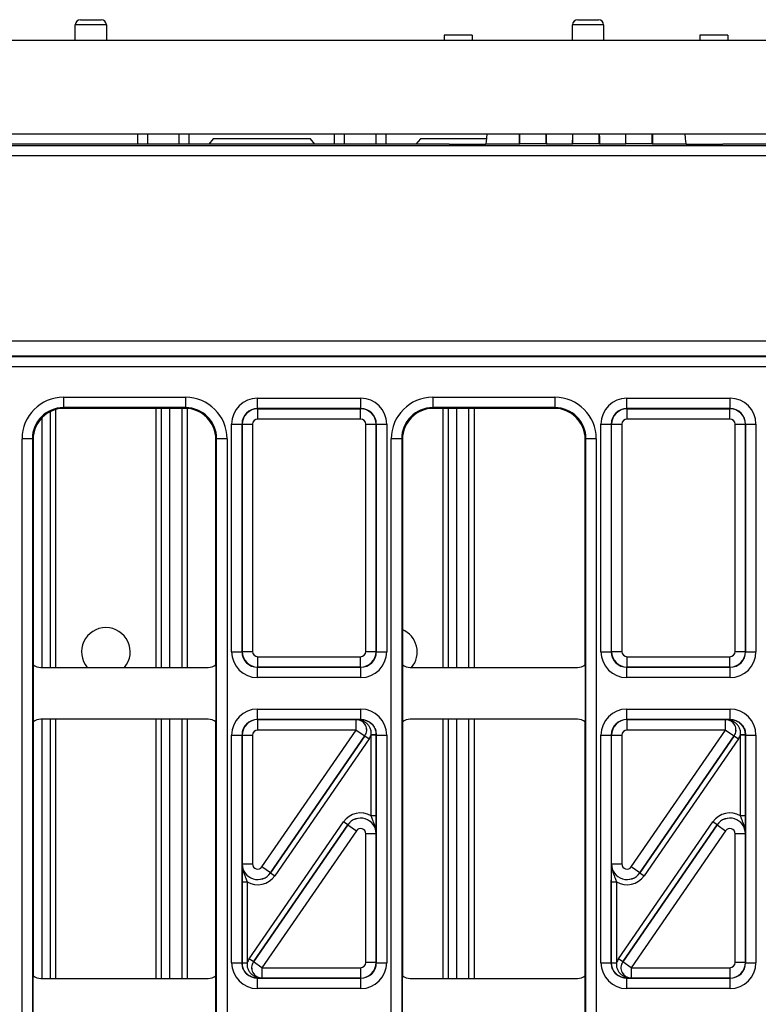
# Model space of a CAD drawing. Units: millimetres. Extents: x -121 to 664, y -32 to 370.
# Drawn here: x 162 to 176, y 171 to 190 of the extents above; entities that cross this region are included whole.
import ezdxf

# ---------------------------------------------------------------- set-up
doc = ezdxf.new("R2010")
doc.units = ezdxf.units.MM

msp = doc.modelspace()

# ---------------------------------------------------------------- linework, layer by layer
at = {"color": 7, "linetype": 'Continuous', "lineweight": 25}
for p, q in [((163.358493, 189.625448), (162.758493, 189.625448)), ((162.758493, 189.325448), (162.758493, 189.625448)), ((162.858493, 189.725448), (163.258493, 189.725448)), ((163.358493, 189.625448), (163.358493, 189.325448)), ((172.958493, 189.625448), (172.358493, 189.625448)), ((172.358493, 189.325448), (172.358493, 189.625448)), ((172.458493, 189.725448), (172.858493, 189.725448)), ((172.958493, 189.625448), (172.958493, 189.325448)), ((249.358493, 189.325448), (49.358493, 189.325448)), ((169.878493, 189.425448), (169.878493, 189.325448)), ((170.418493, 189.425448), (169.878493, 189.425448)), ((170.418493, 189.425448), (170.418493, 189.325448)), ((174.818493, 189.425448), (174.818493, 189.325448)), ((175.358493, 189.425448), (174.818493, 189.425448)), ((175.358493, 189.425448), (175.358493, 189.325448)), ((49.358493, 187.525448), (249.358493, 187.525448)), ((163.958493, 187.525448), (163.958493, 187.325448)), ((164.158493, 187.325448), (164.158493, 187.525448)), ((164.758493, 187.525448), (164.758493, 187.325448)), ((164.958493, 187.325448), (164.958493, 187.525448)), ((165.42041, 187.425448), (165.333798, 187.325448)), ((167.296576, 187.425448), (165.42041, 187.425448)), ((167.383188, 187.325448), (167.296576, 187.425448)), ((167.758493, 187.525448), (167.758493, 187.325448)), ((167.958493, 187.325448), (167.958493, 187.525448)), ((168.558493, 187.525448), (168.558493, 187.325448)), ((168.758493, 187.325448), (168.758493, 187.525448)), ((169.42041, 187.425448), (169.333798, 187.325448)), ((170.70237, 187.425448), (169.42041, 187.425448)), ((171.338493, 187.335654), (171.338493, 187.525448)), ((171.848493, 187.335654), (171.848493, 187.525448)), ((172.363493, 187.335654), (172.363493, 187.525448)), ((172.873493, 187.335654), (172.873493, 187.525448)), ((173.388493, 187.335654), (173.388493, 187.525448)), ((173.898493, 187.335654), (173.898493, 187.525448)), ((149.83293, 187.30095), (248.884056, 187.30095)), ((169.976566, 187.325448), (150.308485, 187.325448)), ((170.003593, 187.316446), (169.976566, 187.325448)), ((169.976566, 187.325448), (170.684791, 187.325448)), ((170.366098, 187.311484), (170.303182, 187.311484)), ((170.681184, 187.321608), (170.665687, 187.316446)), ((171.332875, 187.321608), (170.681184, 187.321608)), ((171.332875, 187.321608), (171.338493, 187.335654)), ((171.338493, 187.335654), (171.848493, 187.335654)), ((171.848493, 187.335654), (171.854111, 187.321608)), ((172.357875, 187.321608), (171.854111, 187.321608)), ((172.357875, 187.321608), (172.363493, 187.335654)), ((172.363493, 187.335654), (172.873493, 187.335654)), ((172.873493, 187.335654), (172.879111, 187.321608)), ((173.382875, 187.321608), (172.879111, 187.321608)), ((173.382875, 187.321608), (173.388493, 187.335654)), ((173.388493, 187.335654), (173.898493, 187.335654)), ((173.898493, 187.335654), (173.904111, 187.321608)), ((174.555801, 187.321608), (173.904111, 187.321608)), ((174.552195, 187.325448), (175.260419, 187.325448)), ((174.571298, 187.316446), (174.555801, 187.321608)), ((174.933803, 187.311484), (174.870887, 187.311484)), ((175.260419, 187.325448), (175.233392, 187.316446)), ((223.456566, 187.325448), (175.260419, 187.325448)), ((248.884056, 187.10098), (149.83293, 187.10098)), ((149.63296, 183.53073), (249.084025, 183.53073)), ((149.629347, 183.228878), (249.087638, 183.228878)), ((249.08574, 183.230776), (149.631245, 183.230776)), ((249.094498, 183.028909), (149.622487, 183.028909)), ((162.529376, 182.439443), (164.887609, 182.439443)), ((162.529376, 182.439443), (162.529376, 182.239473)), ((164.887609, 182.439443), (164.887609, 182.239473)), ((166.276877, 182.222109), (166.276877, 182.422079)), ((166.276877, 182.422079), (168.270108, 182.422079)), ((168.270108, 182.222109), (168.270108, 182.422079)), ((169.659376, 182.439443), (172.017609, 182.439443)), ((169.659376, 182.439443), (169.659376, 182.239473)), ((172.017609, 182.439443), (172.017609, 182.239473)), ((173.406877, 182.222109), (173.406877, 182.422079)), ((173.406877, 182.422079), (175.400108, 182.422079)), ((175.400108, 182.222109), (175.400108, 182.422079)), ((164.887609, 182.239473), (162.529376, 182.239473)), ((162.529376, 182.239473), (162.543401, 182.225448)), ((164.873584, 182.225448), (162.543401, 182.225448)), ((164.418493, 182.225448), (164.418493, 177.225448)), ((164.873584, 182.225448), (164.887609, 182.239473)), ((164.918493, 182.223765), (164.918493, 177.225448)), ((166.276877, 182.222109), (166.28049, 182.218496)), ((168.270108, 182.222109), (166.276877, 182.222109)), ((166.28049, 182.018527), (166.28049, 182.218496)), ((166.28049, 182.218496), (168.266495, 182.218496)), ((168.266495, 182.218496), (168.270108, 182.222109)), ((168.266495, 182.018527), (168.266495, 182.218496)), ((172.017609, 182.239473), (169.659376, 182.239473)), ((169.659376, 182.239473), (169.673401, 182.225448)), ((172.003584, 182.225448), (169.673401, 182.225448)), ((169.958493, 182.225448), (169.958493, 177.225448)), ((170.458493, 182.225448), (170.458493, 177.225448)), ((172.003584, 182.225448), (172.017609, 182.239473)), ((173.406877, 182.222109), (173.41049, 182.218496)), ((175.400108, 182.222109), (173.406877, 182.222109)), ((173.41049, 182.018527), (173.41049, 182.218496)), ((173.41049, 182.218496), (175.396495, 182.218496)), ((175.396495, 182.218496), (175.400108, 182.222109)), ((175.396495, 182.018527), (175.396495, 182.218496)), ((162.278493, 177.225448), (162.278493, 182.163802)), ((165.776953, 181.922155), (165.976923, 181.922155)), ((165.776953, 177.528817), (165.776953, 181.922155)), ((165.980536, 181.918542), (165.976923, 181.922155)), ((165.976923, 181.922155), (165.976923, 177.528817)), ((165.980536, 181.918542), (166.180505, 181.918542)), ((165.980536, 177.53243), (165.980536, 181.918542)), ((166.180505, 181.918542), (166.180505, 177.53243)), ((168.266495, 182.018527), (166.28049, 182.018527)), ((168.36648, 181.918542), (168.56645, 181.918542)), ((168.36648, 177.53243), (168.36648, 181.918542)), ((168.570063, 181.922155), (168.56645, 181.918542)), ((168.56645, 181.918542), (168.56645, 177.53243)), ((168.570063, 177.528817), (168.570063, 181.922155)), ((168.570063, 181.922155), (168.770032, 181.922155)), ((168.770032, 181.922155), (168.770032, 177.528817)), ((172.906953, 181.922155), (173.106923, 181.922155)), ((172.906953, 177.528817), (172.906953, 181.922155)), ((173.110536, 181.918542), (173.106923, 181.922155)), ((173.106923, 181.922155), (173.106923, 177.528817)), ((173.110536, 181.918542), (173.310505, 181.918542)), ((173.110536, 177.53243), (173.110536, 181.918542)), ((173.310505, 181.918542), (173.310505, 177.53243)), ((175.396495, 182.018527), (173.41049, 182.018527)), ((175.49648, 181.918542), (175.69645, 181.918542)), ((175.49648, 177.53243), (175.49648, 181.918542)), ((175.700063, 181.922155), (175.69645, 181.918542)), ((175.69645, 181.918542), (175.69645, 177.53243)), ((175.700063, 177.528817), (175.700063, 181.922155)), ((175.700063, 181.922155), (175.900032, 181.922155)), ((175.900032, 181.922155), (175.900032, 177.528817)), ((161.729498, 165.811332), (161.729498, 181.639564)), ((161.929468, 181.639564), (161.729498, 181.639564)), ((161.929468, 181.639564), (161.929468, 165.811332)), ((161.943493, 181.625539), (161.929468, 181.639564)), ((161.943493, 181.625539), (161.943493, 177.275444)), ((165.487518, 181.639564), (165.473493, 181.625539)), ((165.473493, 177.275444), (165.473493, 181.625539)), ((165.687487, 181.639564), (165.487518, 181.639564)), ((165.487518, 165.811332), (165.487518, 181.639564)), ((165.687487, 181.639564), (165.687487, 165.811332)), ((168.859498, 165.811332), (168.859498, 181.639564)), ((169.059468, 181.639564), (168.859498, 181.639564)), ((169.059468, 181.639564), (169.059468, 165.811332)), ((169.073493, 181.625539), (169.059468, 181.639564)), ((169.073493, 181.625539), (169.073493, 177.275444)), ((172.617518, 181.639564), (172.603493, 181.625539)), ((172.603493, 177.275444), (172.603493, 181.625539)), ((172.817487, 181.639564), (172.617518, 181.639564)), ((172.617518, 165.811332), (172.617518, 181.639564)), ((172.817487, 181.639564), (172.817487, 165.811332)), ((165.776953, 177.528817), (165.976923, 177.528817)), ((165.976923, 177.528817), (165.980536, 177.53243)), ((165.980536, 177.53243), (166.180505, 177.53243)), ((168.36648, 177.53243), (168.56645, 177.53243)), ((168.56645, 177.53243), (168.570063, 177.528817)), ((168.570063, 177.528817), (168.770032, 177.528817)), ((172.906953, 177.528817), (173.106923, 177.528817)), ((173.106923, 177.528817), (173.110536, 177.53243)), ((173.110536, 177.53243), (173.310505, 177.53243)), ((175.49648, 177.53243), (175.69645, 177.53243)), ((175.69645, 177.53243), (175.700063, 177.528817)), ((175.700063, 177.528817), (175.900032, 177.528817)), ((161.943493, 177.275444), (161.943493, 176.175452)), ((165.473493, 177.275444), (165.473493, 176.175452)), ((166.28049, 177.432445), (168.266495, 177.432445)), ((166.28049, 177.232476), (166.28049, 177.432445)), ((168.266495, 177.232476), (168.266495, 177.432445)), ((169.073493, 177.275444), (169.073493, 176.175452)), ((172.603493, 177.275444), (172.603493, 176.175452)), ((173.41049, 177.432445), (175.396495, 177.432445)), ((173.41049, 177.232476), (173.41049, 177.432445)), ((175.396495, 177.232476), (175.396495, 177.432445)), ((162.093487, 177.225448), (165.323499, 177.225448)), ((166.28049, 177.232476), (166.276877, 177.228863)), ((166.276877, 177.228863), (168.270108, 177.228863)), ((166.276877, 177.028893), (166.276877, 177.228863)), ((168.266495, 177.232476), (166.28049, 177.232476)), ((168.270108, 177.228863), (168.266495, 177.232476)), ((168.270108, 177.028893), (168.270108, 177.228863)), ((169.223487, 177.225448), (172.453499, 177.225448)), ((173.41049, 177.232476), (173.406877, 177.228863)), ((173.406877, 177.228863), (175.400108, 177.228863)), ((173.406877, 177.028893), (173.406877, 177.228863)), ((175.396495, 177.232476), (173.41049, 177.232476)), ((175.400108, 177.228863), (175.396495, 177.232476)), ((175.400108, 177.028893), (175.400108, 177.228863)), ((168.270108, 177.028893), (166.276877, 177.028893)), ((175.400108, 177.028893), (173.406877, 177.028893)), ((166.276877, 176.222033), (166.276877, 176.422003)), ((166.276877, 176.422003), (168.270108, 176.422003)), ((168.270108, 176.222033), (168.270108, 176.422003)), ((173.406877, 176.222033), (173.406877, 176.422003)), ((173.406877, 176.422003), (175.400108, 176.422003)), ((175.400108, 176.222033), (175.400108, 176.422003)), ((161.943493, 176.175452), (161.943493, 171.275444)), ((165.323499, 176.225448), (162.093487, 176.225448)), ((162.278493, 171.225448), (162.278493, 176.225448)), ((164.418493, 176.225448), (164.418493, 171.225448)), ((164.918493, 176.225448), (164.918493, 171.225448)), ((165.473493, 171.275444), (165.473493, 176.175452)), ((166.276877, 176.222033), (166.28049, 176.21842)), ((168.270108, 176.222033), (166.276877, 176.222033)), ((166.28049, 176.018451), (166.28049, 176.21842)), ((166.28049, 176.21842), (168.184076, 176.21842)), ((168.184076, 176.21842), (168.18425, 176.218512)), ((168.184076, 176.018451), (168.184076, 176.21842)), ((168.268423, 176.220348), (168.270108, 176.222033)), ((169.073493, 176.175452), (169.073493, 171.275444)), ((172.453499, 176.225448), (169.223487, 176.225448)), ((169.958493, 176.225448), (169.958493, 171.225448)), ((170.458493, 176.225448), (170.458493, 171.225448)), ((172.603493, 171.275444), (172.603493, 176.175452)), ((173.406877, 176.222033), (173.41049, 176.21842)), ((175.400108, 176.222033), (173.406877, 176.222033)), ((173.41049, 176.018451), (173.41049, 176.21842)), ((173.41049, 176.21842), (175.314076, 176.21842)), ((175.314076, 176.21842), (175.31425, 176.218512)), ((175.314076, 176.018451), (175.314076, 176.21842)), ((175.398423, 176.220348), (175.400108, 176.222033)), ((168.184076, 176.018451), (166.28049, 176.018451)), ((166.362809, 173.376595), (168.184076, 176.018451)), ((168.184076, 176.018451), (168.348714, 175.904951)), ((175.314076, 176.018451), (173.41049, 176.018451)), ((173.492809, 173.376595), (175.314076, 176.018451)), ((175.314076, 176.018451), (175.478714, 175.904951)), ((165.776953, 175.922079), (165.976923, 175.922079)), ((165.776953, 171.528817), (165.776953, 175.922079)), ((165.976923, 175.922079), (165.976923, 171.528817)), ((165.980536, 175.918466), (165.976923, 175.922079)), ((165.980536, 175.918466), (166.180505, 175.918466)), ((165.980536, 173.433345), (165.980536, 175.918466)), ((166.180505, 175.918466), (166.180505, 173.433345)), ((166.527355, 173.262802), (168.348888, 175.905042)), ((168.348714, 175.904951), (166.527447, 173.263095)), ((168.431207, 175.848293), (166.609674, 173.206052)), ((168.348888, 175.905042), (168.348714, 175.904951)), ((168.348888, 175.905042), (168.431207, 175.848293)), ((168.569874, 175.929577), (168.469922, 175.927048)), ((168.569971, 175.921987), (168.469986, 175.921987)), ((168.469986, 174.362565), (168.469986, 175.921987)), ((168.570063, 175.922079), (168.569971, 175.921987)), ((168.569971, 175.921987), (168.569971, 174.362565)), ((168.570063, 171.528817), (168.570063, 175.922079)), ((168.570063, 175.922079), (168.770032, 175.922079)), ((168.770032, 175.922079), (168.770032, 171.528817)), ((172.906953, 175.922079), (173.106923, 175.922079)), ((172.906953, 171.528817), (172.906953, 175.922079)), ((173.106923, 175.922079), (173.106923, 171.528817)), ((173.110536, 175.918466), (173.106923, 175.922079)), ((173.110536, 175.918466), (173.310505, 175.918466)), ((173.110536, 173.433345), (173.110536, 175.918466)), ((173.310505, 175.918466), (173.310505, 173.433345)), ((173.657355, 173.262802), (175.478888, 175.905042)), ((175.478714, 175.904951), (173.657447, 173.263095)), ((175.561207, 175.848293), (173.739674, 173.206052)), ((175.478888, 175.905042), (175.478714, 175.904951)), ((175.478888, 175.905042), (175.561207, 175.848293)), ((175.699874, 175.929577), (175.599922, 175.927048)), ((175.699971, 175.921987), (175.599986, 175.921987)), ((175.599986, 174.362565), (175.599986, 175.921987)), ((175.700063, 175.922079), (175.699971, 175.921987)), ((175.699971, 175.921987), (175.699971, 174.362565)), ((175.700063, 171.528817), (175.700063, 175.922079)), ((175.700063, 175.922079), (175.900032, 175.922079)), ((175.900032, 175.922079), (175.900032, 171.528817)), ((166.115778, 171.602603), (167.937311, 174.244844)), ((168.01963, 174.188094), (167.937311, 174.244844)), ((168.569971, 174.362565), (168.469986, 174.362565)), ((173.245778, 171.602603), (175.067311, 174.244844)), ((175.14963, 174.188094), (175.067311, 174.244844)), ((175.699971, 174.362565), (175.599986, 174.362565)), ((168.01963, 174.188094), (166.198097, 171.545854)), ((166.198271, 171.545945), (168.019539, 174.187801)), ((168.184176, 174.074301), (166.362909, 171.432445)), ((168.019539, 174.187801), (168.01963, 174.188094)), ((168.019539, 174.187801), (168.184176, 174.074301)), ((175.14963, 174.188094), (173.328097, 171.545854)), ((173.328271, 171.545945), (175.149539, 174.187801)), ((175.314176, 174.074301), (173.492909, 171.432445)), ((175.149539, 174.187801), (175.14963, 174.188094)), ((175.149539, 174.187801), (175.314176, 174.074301)), ((168.56645, 174.017551), (168.36648, 174.017551)), ((168.36648, 171.53243), (168.36648, 174.017551)), ((168.566541, 174.017845), (168.56645, 174.017551)), ((168.56645, 174.017551), (168.56645, 171.53243)), ((175.69645, 174.017551), (175.49648, 174.017551)), ((175.49648, 171.53243), (175.49648, 174.017551)), ((175.696541, 174.017845), (175.69645, 174.017551)), ((175.69645, 174.017551), (175.69645, 171.53243)), ((165.980444, 173.433051), (165.980536, 173.433345)), ((165.980536, 173.433345), (166.180505, 173.433345)), ((166.527447, 173.263095), (166.362809, 173.376595)), ((173.110444, 173.433051), (173.110536, 173.433345)), ((173.110536, 173.433345), (173.310505, 173.433345)), ((173.657447, 173.263095), (173.492809, 173.376595)), ((166.527447, 173.263095), (166.527355, 173.262802)), ((166.527355, 173.262802), (166.609674, 173.206052)), ((173.657447, 173.263095), (173.657355, 173.262802)), ((173.657355, 173.262802), (173.739674, 173.206052)), ((165.977014, 173.088331), (166.076999, 173.088331)), ((165.977014, 171.528909), (165.977014, 173.088331)), ((166.076999, 173.088331), (166.076999, 171.528909)), ((173.107014, 173.088331), (173.206999, 173.088331)), ((173.107014, 171.528909), (173.107014, 173.088331)), ((173.206999, 173.088331), (173.206999, 171.528909)), ((166.198097, 171.545854), (166.115778, 171.602603)), ((173.328097, 171.545854), (173.245778, 171.602603)), ((165.776953, 171.528817), (165.976923, 171.528817)), ((165.976923, 171.528817), (165.977014, 171.528909)), ((165.977014, 171.528909), (166.076999, 171.528909)), ((165.977111, 171.521319), (166.077063, 171.523848)), ((166.198097, 171.545854), (166.198271, 171.545945)), ((166.362909, 171.432445), (166.198271, 171.545945)), ((166.362909, 171.432445), (168.266495, 171.432445)), ((166.362909, 171.432445), (166.362909, 171.232476)), ((168.266495, 171.432445), (168.266495, 171.232476)), ((168.56645, 171.53243), (168.36648, 171.53243)), ((168.56645, 171.53243), (168.570063, 171.528817)), ((168.570063, 171.528817), (168.770032, 171.528817)), ((172.906953, 171.528817), (173.106923, 171.528817)), ((173.106923, 171.528817), (173.107014, 171.528909)), ((173.107014, 171.528909), (173.206999, 171.528909)), ((173.107111, 171.521319), (173.207063, 171.523848)), ((173.328097, 171.545854), (173.328271, 171.545945)), ((173.492909, 171.432445), (173.328271, 171.545945)), ((173.492909, 171.432445), (175.396495, 171.432445)), ((173.492909, 171.432445), (173.492909, 171.232476)), ((175.396495, 171.432445), (175.396495, 171.232476)), ((175.69645, 171.53243), (175.49648, 171.53243)), ((175.69645, 171.53243), (175.700063, 171.528817)), ((175.700063, 171.528817), (175.900032, 171.528817)), ((161.943493, 170.175452), (161.943493, 171.275444)), ((162.093487, 171.225448), (165.323499, 171.225448)), ((165.473493, 170.175452), (165.473493, 171.275444)), ((166.278562, 171.230548), (166.276877, 171.228863)), ((166.276877, 171.228863), (168.270108, 171.228863)), ((166.276877, 171.028893), (166.276877, 171.228863)), ((166.362909, 171.232476), (166.362735, 171.232384)), ((168.266495, 171.232476), (166.362909, 171.232476)), ((168.270108, 171.228863), (168.266495, 171.232476)), ((168.270108, 171.028893), (168.270108, 171.228863)), ((169.073493, 170.175452), (169.073493, 171.275444)), ((169.223487, 171.225448), (172.453499, 171.225448)), ((172.603493, 170.175452), (172.603493, 171.275444)), ((173.408562, 171.230548), (173.406877, 171.228863)), ((173.406877, 171.228863), (175.400108, 171.228863)), ((173.406877, 171.028893), (173.406877, 171.228863)), ((173.492909, 171.232476), (173.492735, 171.232384)), ((175.396495, 171.232476), (173.492909, 171.232476)), ((175.400108, 171.228863), (175.396495, 171.232476)), ((175.400108, 171.028893), (175.400108, 171.228863)), ((168.270108, 171.028893), (166.276877, 171.028893)), ((175.400108, 171.028893), (173.406877, 171.028893))]:
    msp.add_line(p, q, dxfattribs=at)
at = {"color": 8, "linetype": 'Continuous', "lineweight": 25}
for p, q in [((164.318493, 177.225448), (164.318493, 182.225448)), ((164.578493, 182.225448), (164.578493, 177.225448)), ((164.818493, 177.225448), (164.818493, 182.225448)), ((169.858493, 177.225448), (169.858493, 182.225448)), ((170.118493, 182.225448), (170.118493, 177.225448)), ((170.358493, 177.225448), (170.358493, 182.225448)), ((162.118493, 177.225448), (162.118493, 182.049051)), ((162.378493, 182.202342), (162.378493, 177.225448)), ((162.118493, 171.225448), (162.118493, 176.225448)), ((162.378493, 176.225448), (162.378493, 171.225448)), ((164.318493, 171.225448), (164.318493, 176.225448)), ((164.578493, 176.225448), (164.578493, 171.225448)), ((164.818493, 171.225448), (164.818493, 176.225448)), ((169.858493, 171.225448), (169.858493, 176.225448)), ((170.118493, 176.225448), (170.118493, 171.225448)), ((170.358493, 171.225448), (170.358493, 176.225448))]:
    msp.add_line(p, q, dxfattribs=at)
at = {"color": 7, "linetype": 'Continuous', "lineweight": 25}
for centre, radius, start, end in [((162.858493, 189.625448), 0.1, 90, 180), ((163.258493, 189.625448), 0.1, 0, 90), ((172.458493, 189.625448), 0.1, 90, 180), ((172.858493, 189.625448), 0.1, 0, 90), ((163.348493, 177.525448), 0.470319, 90, 219.6327929), ((163.348493, 177.525448), 0.470319, 320.3672071, 90), ((168.888493, 177.525448), 0.470319, 320.3672071, 66.8368918), ((168.183906, 176.018361), 0.200059, 325.4669169, 89.9511128), ((168.263211, 176.154302), 0.066251, 27.6951996, 85.4877596), ((175.313906, 176.018361), 0.200059, 325.4669169, 89.9511128), ((175.393211, 176.154302), 0.066251, 27.6951996, 85.4877596), ((166.36308, 171.432535), 0.200059, 145.4669169, 269.9511128), ((173.49308, 171.432535), 0.200059, 145.4669169, 269.9511128), ((166.283774, 171.296594), 0.066251, 207.6951996, 265.4877596), ((173.413774, 171.296594), 0.066251, 207.6951996, 265.4877596)]:
    msp.add_arc(centre, radius, start, end, dxfattribs=at)
for centre, major_axis, ratio, start_param, end_param in [((170.680361, 188.221567), (0, 0.900096), 0.052407779, 3.159045946, 3.828228752), ((171.332765, 188.221567), (0, 0.900096), 0.00698143, 3.159045946, 3.828228752), ((171.85422, 188.221567), (0, 0.900096), 0.00698143, 2.454956555, 3.124139361), ((172.357765, 188.221567), (0, 0.900096), 0.00698143, 3.159045946, 3.828228752), ((172.87922, 188.221567), (0, 0.900096), 0.00698143, 2.454956555, 3.124139361), ((173.382765, 188.221567), (0, 0.900096), 0.00698143, 3.159045946, 3.828228752), ((173.90422, 188.221567), (0, 0.900096), 0.00698143, 2.454956555, 3.124139361), ((174.556624, 188.221567), (0, 0.900096), 0.052407779, 2.454956555, 3.124139361), ((170.303182, 187.31672), (0.3, 0), 0.017455065, 3.193952531, 4.71238898), ((170.366098, 187.31672), (0.3, 0), 0.017455065, 4.71238898, 6.23082543), ((174.870887, 187.31672), (0.3, 0), 0.017455065, 3.193952531, 4.71238898), ((174.933803, 187.31672), (0.3, 0), 0.017455065, 4.71238898, 6.23082543), ((162.52962, 181.639321), (-0.565858, 0.565858), 0.99969546, 5.497939437, 7.068431177), ((164.887365, 181.639321), (0.565858, 0.565858), 0.99969546, 5.497939437, 7.068431177), ((166.277029, 181.922003), (-0.353661, 0.353661), 0.99969546, 5.497939437, 7.068431177), ((168.269956, 181.922003), (0.353661, 0.353661), 0.99969546, 5.497939437, 7.068431177), ((169.65962, 181.639321), (-0.565858, 0.565858), 0.99969546, 5.497939437, 7.068431177), ((172.017365, 181.639321), (0.565858, 0.565858), 0.99969546, 5.497939437, 7.068431177), ((173.407029, 181.922003), (-0.353661, 0.353661), 0.99969546, 5.497939437, 7.068431177), ((175.399956, 181.922003), (0.353661, 0.353661), 0.99969546, 5.497939437, 7.068431177), ((162.52962, 181.639321), (0.424479, -0.424479), 0.999492567, 2.356346783, 3.926838524), ((162.543584, 181.625357), (-0.424393, 0.424393), 0.99969546, 5.497939437, 7.068431177), ((164.873401, 181.625357), (0.424393, 0.424393), 0.99969546, 5.497939437, 7.068431177), ((164.887365, 181.639321), (0.424479, 0.424479), 0.999492567, 5.497939437, 7.068431177), ((166.277029, 181.922003), (0.212283, -0.212283), 0.999289757, 2.356346783, 3.926838524), ((166.28052, 181.918512), (0.212132, 0.212132), 0.999898518, 0.785550457, 2.356042197), ((168.266465, 181.918512), (0.212132, -0.212132), 0.999898518, 0.785550457, 2.356042197), ((168.269956, 181.922003), (0.212283, 0.212283), 0.999289757, 5.497939437, 7.068431177), ((169.65962, 181.639321), (0.424479, -0.424479), 0.999492567, 2.356346783, 3.926838524), ((169.673584, 181.625357), (-0.424393, 0.424393), 0.99969546, 5.497939437, 7.068431177), ((172.003401, 181.625357), (0.424393, 0.424393), 0.99969546, 5.497939437, 7.068431177), ((172.017365, 181.639321), (0.424479, 0.424479), 0.999492567, 5.497939437, 7.068431177), ((173.407029, 181.922003), (0.212283, -0.212283), 0.999289757, 2.356346783, 3.926838524), ((173.41052, 181.918512), (0.212132, 0.212132), 0.999898518, 0.785550457, 2.356042197), ((175.396465, 181.918512), (0.212132, -0.212132), 0.999898518, 0.785550457, 2.356042197), ((175.399956, 181.922003), (0.212283, 0.212283), 0.999289757, 5.497939437, 7.068431177), ((166.28052, 181.918512), (-0.070732, 0.070732), 0.99969546, 5.497939437, 7.068431177), ((168.266465, 181.918512), (0.070732, 0.070732), 0.99969546, 5.497939437, 7.068431177), ((173.41052, 181.918512), (-0.070732, 0.070732), 0.99969546, 5.497939437, 7.068431177), ((175.396465, 181.918512), (0.070732, 0.070732), 0.99969546, 5.497939437, 7.068431177), ((166.277029, 177.528969), (0.353661, 0.353661), 0.99969546, 2.356346783, 3.926838524), ((166.277029, 177.528969), (0.212283, 0.212283), 0.999289757, 2.356346783, 3.926838524), ((166.28052, 177.53246), (-0.212132, 0.212132), 0.999898518, 0.785550457, 2.356042197), ((166.28052, 177.53246), (0.070732, 0.070732), 0.99969546, 2.356346783, 3.926838524), ((168.266465, 177.53246), (0.070732, -0.070732), 0.99969546, 5.497939437, 7.068431177), ((168.266465, 177.53246), (0.212132, 0.212132), 0.999898518, 3.92714311, 5.497634851), ((168.269956, 177.528969), (-0.212283, 0.212283), 0.999289757, 2.356346783, 3.926838524), ((168.269956, 177.528969), (0.353661, -0.353661), 0.99969546, 5.497939437, 7.068431177), ((173.407029, 177.528969), (0.353661, 0.353661), 0.99969546, 2.356346783, 3.926838524), ((173.407029, 177.528969), (0.212283, 0.212283), 0.999289757, 2.356346783, 3.926838524), ((173.41052, 177.53246), (0.212132, -0.212132), 0.999898518, 3.92714311, 5.497634851), ((173.41052, 177.53246), (0.070732, 0.070732), 0.99969546, 2.356346783, 3.926838524), ((175.396465, 177.53246), (0.070732, -0.070732), 0.99969546, 5.497939437, 7.068431177), ((175.396465, 177.53246), (0.212132, 0.212132), 0.999898518, 3.92714311, 5.497634851), ((175.399956, 177.528969), (0.212283, -0.212283), 0.999289757, 5.497939437, 7.068431177), ((175.399956, 177.528969), (0.353661, -0.353661), 0.99969546, 5.497939437, 7.068431177), ((162.093499, 177.475454), (-0.176785, -0.176785), 0.999951263, 0.141909239, 0.785373794), ((165.323487, 177.475454), (-0.176785, 0.176785), 0.999951263, 2.356218859, 2.999683415), ((169.223499, 177.475454), (-0.176785, -0.176785), 0.999951263, 0.141909239, 0.785373794), ((172.453487, 177.475454), (-0.176785, 0.176785), 0.999951263, 2.356218859, 2.999683415), ((166.277029, 175.921927), (-0.353661, 0.353661), 0.99969546, 5.497939437, 7.068431177), ((168.269956, 175.921927), (-0.353661, -0.353661), 0.99969546, 2.356346783, 3.926838524), ((173.407029, 175.921927), (-0.353661, 0.353661), 0.99969546, 5.497939437, 7.068431177), ((175.399956, 175.921927), (-0.353661, -0.353661), 0.99969546, 2.356346783, 3.926838524), ((162.093499, 175.975442), (0.176785, -0.176785), 0.999951263, 2.356218859, 2.999683415), ((165.323487, 175.975442), (0.176785, 0.176785), 0.999951263, 0.141909239, 0.785373794), ((166.277029, 175.921927), (0.212283, -0.212283), 0.999289757, 2.356346783, 3.926838524), ((166.28052, 175.918436), (0.212132, 0.212132), 0.999898518, 0.785550457, 2.356042197), ((168.184076, 176.018451), (0.177313, 0.093127), 0.998593527, 5.196292429, 7.370078186), ((168.269956, 175.921927), (0.212283, 0.212283), 0.999289757, 5.497939437, 7.068431177), ((169.223499, 175.975442), (0.176785, -0.176785), 0.999951263, 2.356218859, 2.999683415), ((172.453487, 175.975442), (0.176785, 0.176785), 0.999951263, 0.141909239, 0.785373794), ((173.407029, 175.921927), (0.212283, -0.212283), 0.999289757, 2.356346783, 3.926838524), ((173.41052, 175.918436), (0.212132, 0.212132), 0.999898518, 0.785550457, 2.356042197), ((175.314076, 176.018451), (0.177313, 0.093127), 0.998593527, 5.196292429, 7.370078186), ((175.399956, 175.921927), (0.212283, 0.212283), 0.999289757, 5.497939437, 7.068431177), ((166.28052, 175.918436), (-0.070732, 0.070732), 0.99969546, 5.497939437, 7.068431177), ((173.41052, 175.918436), (-0.070732, 0.070732), 0.99969546, 5.497939437, 7.068431177), ((168.184076, 176.018451), (-0.265783, -0.139593), 0.999296145, 2.054699775, 2.348139587), ((168.269956, 175.921927), (-0.141464, -0.141464), 0.99969546, 2.356346783, 2.381648051), ((168.269956, 175.921927), (0.212154, 0.212154), 0.999898435, 5.497939437, 5.523240704), ((175.314076, 176.018451), (-0.265783, -0.139593), 0.999296145, 2.054699775, 2.348139587), ((175.399956, 175.921927), (-0.141464, -0.141464), 0.99969546, 2.356346783, 2.381648051), ((175.399956, 175.921927), (0.212154, 0.212154), 0.999898435, 5.497939437, 5.523240704), ((168.266465, 174.017453), (-0.119095, -0.382581), 0.998280027, 2.910161577, 4.410115477), ((175.396465, 174.017453), (-0.119095, -0.382581), 0.998280027, 2.910161577, 4.410115477), ((168.266465, 174.017453), (0.286442, -0.089167), 0.999427663, 0.302273504, 2.83931915), ((168.266465, 174.017453), (0.089423, 0.287265), 0.997137643, 5.014662484, 7.55170813), ((175.396465, 174.017453), (0.286442, -0.089167), 0.999427663, 0.302273504, 2.83931915), ((175.396465, 174.017453), (0.089423, 0.287265), 0.997137643, 5.014662484, 7.55170813), ((168.266465, 174.017453), (-0.029774, -0.095645), 0.998280027, 1.873069831, 4.410115477), ((175.396465, 174.017453), (-0.029774, -0.095645), 0.998280027, 1.873069831, 4.410115477), ((166.28052, 173.433443), (0.089423, 0.287265), 0.997137643, 1.873069831, 4.410115477), ((166.28052, 173.433443), (0.286442, -0.089167), 0.999427663, 3.443866157, 5.980911803), ((166.28052, 173.433443), (0.029774, 0.095645), 0.998280027, 1.873069831, 4.410115477), ((173.41052, 173.433443), (0.089423, 0.287265), 0.997137643, 1.873069831, 4.410115477), ((173.41052, 173.433443), (0.286442, -0.089167), 0.999427663, 3.443866157, 5.980911803), ((173.41052, 173.433443), (0.029774, 0.095645), 0.998280027, 1.873069831, 4.410115477), ((166.28052, 173.433443), (0.119095, 0.382581), 0.998280027, 2.910161577, 4.410115477), ((173.41052, 173.433443), (0.119095, 0.382581), 0.998280027, 2.910161577, 4.410115477), ((166.362909, 171.432445), (0.265783, 0.139593), 0.999296145, 2.054699775, 2.348139587), ((173.492909, 171.432445), (0.265783, 0.139593), 0.999296145, 2.054699775, 2.348139587), ((166.277029, 171.528969), (0.353661, 0.353661), 0.99969546, 2.356346783, 3.926838524), ((166.277029, 171.528969), (0.212283, 0.212283), 0.999289757, 2.356346783, 3.926838524), ((166.277029, 171.528969), (0.212154, 0.212154), 0.999898435, 2.356346783, 2.381648051), ((166.277029, 171.528969), (0.141464, 0.141464), 0.99969546, 2.356346783, 2.381648051), ((166.362909, 171.432445), (0.177313, 0.093127), 0.998593527, 2.054699775, 4.228485532), ((168.266465, 171.53246), (0.070732, -0.070732), 0.99969546, 5.497939437, 7.068431177), ((168.266465, 171.53246), (0.212132, 0.212132), 0.999898518, 3.92714311, 5.497634851), ((168.269956, 171.528969), (0.212283, -0.212283), 0.999289757, 5.497939437, 7.068431177), ((168.269956, 171.528969), (0.353661, -0.353661), 0.99969546, 5.497939437, 7.068431177), ((173.407029, 171.528969), (0.353661, 0.353661), 0.99969546, 2.356346783, 3.926838524), ((173.407029, 171.528969), (0.212283, 0.212283), 0.999289757, 2.356346783, 3.926838524), ((173.407029, 171.528969), (0.212154, 0.212154), 0.999898435, 2.356346783, 2.381648051), ((173.407029, 171.528969), (0.141464, 0.141464), 0.99969546, 2.356346783, 2.381648051), ((173.492909, 171.432445), (0.177313, 0.093127), 0.998593527, 2.054699775, 4.228485532), ((175.396465, 171.53246), (0.070732, -0.070732), 0.99969546, 5.497939437, 7.068431177), ((175.396465, 171.53246), (0.212132, 0.212132), 0.999898518, 3.92714311, 5.497634851), ((175.399956, 171.528969), (0.212283, -0.212283), 0.999289757, 5.497939437, 7.068431177), ((175.399956, 171.528969), (0.353661, -0.353661), 0.99969546, 5.497939437, 7.068431177), ((162.093499, 171.475454), (-0.176785, -0.176785), 0.999951263, 0.141909239, 0.785373794), ((165.323487, 171.475454), (-0.176785, 0.176785), 0.999951263, 2.356218859, 2.999683415), ((169.223499, 171.475454), (-0.176785, -0.176785), 0.999951263, 0.141909239, 0.785373794), ((172.453487, 171.475454), (-0.176785, 0.176785), 0.999951263, 2.356218859, 2.999683415)]:
    msp.add_ellipse(centre, major_axis=major_axis, ratio=ratio, start_param=start_param, end_param=end_param, dxfattribs=at)
for points, knots in [([(168.18425, 176.218512), (168.184494, 176.218518), (168.197668, 176.218842), (168.223454, 176.219487), (168.253479, 176.220062), (168.268423, 176.220348)], [0, 0, 0, 0, 0.009379479, 0.506941313, 1, 1, 1, 1]), ([(168.321872, 176.185093), (168.301634, 176.193701), (168.269958, 176.207173), (168.223452, 176.216716), (168.197794, 176.218575), (168.184664, 176.218514), (168.18425, 176.218512)], [0, 0, 0, 0, 0.463417686, 0.725303758, 0.991350908, 1, 1, 1, 1]), ([(168.268423, 176.220348), (168.2714, 176.220355), (168.29823, 176.220417), (168.355278, 176.212528), (168.436165, 176.176737), (168.506917, 176.11364), (168.557896, 176.027994), (168.565879, 175.962403), (168.569874, 175.929577)], [0, 0, 0, 0, 0.022321934, 0.201184034, 0.389789705, 0.588718983, 0.794171387, 1, 1, 1, 1]), ([(168.469922, 175.927048), (168.471184, 175.948165), (168.473719, 175.990576), (168.455982, 176.052409), (168.42427, 176.107051), (168.380548, 176.151339), (168.344203, 176.174495), (168.32417, 176.184003), (168.321872, 176.185093)], [0, 0, 0, 0, 0.195126662, 0.391887233, 0.58673597, 0.779527435, 0.974715022, 1, 1, 1, 1]), ([(175.31425, 176.218512), (175.314494, 176.218518), (175.327668, 176.218842), (175.353454, 176.219487), (175.383479, 176.220062), (175.398423, 176.220348)], [0, 0, 0, 0, 0.009379479, 0.506941313, 1, 1, 1, 1]), ([(175.451872, 176.185093), (175.431634, 176.193701), (175.399958, 176.207173), (175.353452, 176.216716), (175.327794, 176.218575), (175.314664, 176.218514), (175.31425, 176.218512)], [0, 0, 0, 0, 0.463417686, 0.725303758, 0.991350908, 1, 1, 1, 1]), ([(175.398423, 176.220348), (175.4014, 176.220355), (175.42823, 176.220417), (175.485278, 176.212528), (175.566165, 176.176737), (175.636917, 176.11364), (175.687896, 176.027994), (175.695879, 175.962403), (175.699874, 175.929577)], [0, 0, 0, 0, 0.022321934, 0.201184034, 0.389789705, 0.588718983, 0.794171387, 1, 1, 1, 1]), ([(175.599922, 175.927048), (175.601184, 175.948165), (175.603719, 175.990576), (175.585982, 176.052409), (175.55427, 176.107051), (175.510548, 176.151339), (175.474203, 176.174495), (175.45417, 176.184003), (175.451872, 176.185093)], [0, 0, 0, 0, 0.195126662, 0.391887233, 0.58673597, 0.779527435, 0.974715022, 1, 1, 1, 1]), ([(168.566541, 174.017845), (168.566544, 174.018346), (168.566808, 174.074043), (168.548284, 174.169228), (168.501578, 174.277869), (168.47856, 174.33958), (168.469986, 174.362565)], [0, 0, 0, 0, 0.00423672, 0.470914739, 0.802934825, 1, 1, 1, 1]), ([(168.569971, 174.362565), (168.569904, 174.328622), (168.569745, 174.247929), (168.568458, 174.129763), (168.567225, 174.057158), (168.566546, 174.018144), (168.566541, 174.017845)], [0, 0, 0, 0, 0.249703933, 0.593638805, 0.996879907, 1, 1, 1, 1]), ([(175.696541, 174.017845), (175.696544, 174.018346), (175.696808, 174.074043), (175.678284, 174.169228), (175.631578, 174.277869), (175.60856, 174.33958), (175.599986, 174.362565)], [0, 0, 0, 0, 0.00423672, 0.470914739, 0.802934825, 1, 1, 1, 1]), ([(175.699971, 174.362565), (175.699904, 174.328622), (175.699745, 174.247929), (175.698458, 174.129763), (175.697225, 174.057158), (175.696546, 174.018144), (175.696541, 174.017845)], [0, 0, 0, 0, 0.249703933, 0.593638805, 0.996879907, 1, 1, 1, 1]), ([(165.977014, 173.088331), (165.977081, 173.122274), (165.977241, 173.202967), (165.978527, 173.321133), (165.97976, 173.393738), (165.980439, 173.432752), (165.980444, 173.433051)], [0, 0, 0, 0, 0.249703933, 0.593638805, 0.996879907, 1, 1, 1, 1]), ([(165.980444, 173.433051), (165.980442, 173.43255), (165.980177, 173.376853), (165.998701, 173.281668), (166.045407, 173.173027), (166.068425, 173.111316), (166.076999, 173.088331)], [0, 0, 0, 0, 0.0042367196, 0.470914739, 0.8029348254, 1, 1, 1, 1]), ([(173.107014, 173.088331), (173.107081, 173.122274), (173.107241, 173.202967), (173.108527, 173.321133), (173.10976, 173.393738), (173.110439, 173.432752), (173.110444, 173.433051)], [0, 0, 0, 0, 0.249703933, 0.593638805, 0.996879907, 1, 1, 1, 1]), ([(173.110444, 173.433051), (173.110442, 173.43255), (173.110177, 173.376853), (173.128701, 173.281668), (173.175407, 173.173027), (173.198425, 173.111316), (173.206999, 173.088331)], [0, 0, 0, 0, 0.00423672, 0.470914739, 0.802934825, 1, 1, 1, 1]), ([(166.278562, 171.230548), (166.275585, 171.230541), (166.248755, 171.230479), (166.191707, 171.238368), (166.11082, 171.274159), (166.040069, 171.337256), (165.989089, 171.422902), (165.981106, 171.488493), (165.977111, 171.521319)], [0, 0, 0, 0, 0.0223219337, 0.2011840342, 0.3897897049, 0.5887189833, 0.7941713868, 1, 1, 1, 1]), ([(166.077063, 171.523848), (166.075801, 171.502731), (166.073267, 171.46032), (166.091004, 171.398487), (166.122715, 171.343845), (166.166438, 171.299557), (166.202782, 171.276401), (166.222816, 171.266893), (166.225113, 171.265803)], [0, 0, 0, 0, 0.195126662, 0.391887233, 0.58673597, 0.779527435, 0.974715022, 1, 1, 1, 1]), ([(173.408562, 171.230548), (173.405585, 171.230541), (173.378755, 171.230479), (173.321707, 171.238368), (173.24082, 171.274159), (173.170069, 171.337256), (173.119089, 171.422902), (173.111106, 171.488493), (173.107111, 171.521319)], [0, 0, 0, 0, 0.022321934, 0.201184034, 0.389789705, 0.588718983, 0.794171387, 1, 1, 1, 1]), ([(173.207063, 171.523848), (173.205801, 171.502731), (173.203267, 171.46032), (173.221004, 171.398487), (173.252715, 171.343845), (173.296438, 171.299557), (173.332782, 171.276401), (173.352816, 171.266893), (173.355113, 171.265803)], [0, 0, 0, 0, 0.1951266616, 0.3918872332, 0.5867359704, 0.7795274346, 0.9747150215, 1, 1, 1, 1]), ([(166.225113, 171.265803), (166.245352, 171.257195), (166.277027, 171.243723), (166.323533, 171.23418), (166.349191, 171.232321), (166.362321, 171.232382), (166.362735, 171.232384)], [0, 0, 0, 0, 0.463417686, 0.725303758, 0.991350908, 1, 1, 1, 1]), ([(166.362735, 171.232384), (166.362491, 171.232378), (166.349318, 171.232054), (166.323531, 171.231409), (166.293507, 171.230834), (166.278562, 171.230548)], [0, 0, 0, 0, 0.009379479, 0.506941313, 1, 1, 1, 1]), ([(173.355113, 171.265803), (173.375352, 171.257195), (173.407027, 171.243723), (173.453533, 171.23418), (173.479191, 171.232321), (173.492321, 171.232382), (173.492735, 171.232384)], [0, 0, 0, 0, 0.463417686, 0.725303758, 0.991350908, 1, 1, 1, 1]), ([(173.492735, 171.232384), (173.492491, 171.232378), (173.479318, 171.232054), (173.453531, 171.231409), (173.423507, 171.230834), (173.408562, 171.230548)], [0, 0, 0, 0, 0.009379479, 0.506941313, 1, 1, 1, 1])]:
    msp.add_open_spline(points, degree=3, knots=knots, dxfattribs=at)

doc.saveas('drawing.dxf')
